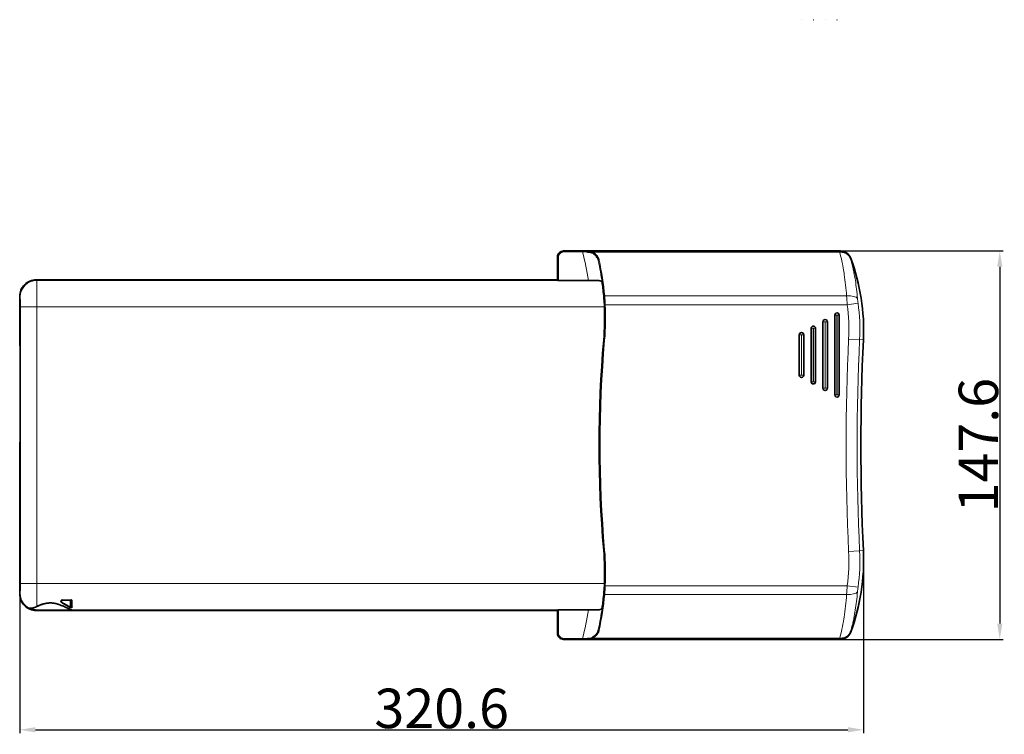
# Model space of a CAD drawing. Extents: x -238 to 3247, y -251 to 933.
# Drawn here: x 2167 to 2541, y 308 to 580 of the extents above; entities that cross this region are included whole.
import ezdxf

# ---------------------------------------------------------------- set-up
doc = ezdxf.new("R2010")
doc.units = 0
doc.layers.add('5', color=1, linetype='Continuous', lineweight=35)
doc.styles.add('机械', font='txt', dxfattribs={"width": 0.7, "height": 15})
doc.dimstyles.new('机械', dxfattribs={"dimscale": 0, "dimtxt": 15, "dimasz": 6, "dimexe": 1.25, "dimexo": 0, "dimtad": 1, "dimdsep": 46, "dimtxsty": '机械', "dimcen": 2.5, "dimadec": 0, "dimazin": 0, "dimtfac": 1, "dimtmove": 0, "dimatfit": 3, "dimfxl": 0, "dimtolj": 1, "dimarcsym": 0})

# ---------------------------------------------------------------- blocks, each defined once
blk = doc.blocks.new('*D79')
at = {"layer": '5', "color": 0, "lineweight": -2}
for p, q in [((2487.36, 374.41), (2487.36, 308.76)), ((2166.75, 373.66), (2166.75, 308.76)), ((2172.75, 310.01), (2481.36, 310.01))]:
    blk.add_line(p, q, dxfattribs=at)
at = {"layer": '5', "color": 0}
for points in [[(2172.75, 311.01), (2172.75, 309.01), (2166.75, 310.01)], [(2481.36, 311.01), (2481.36, 309.01), (2487.36, 310.01)]]:
    blk.add_solid(points, dxfattribs=at)
at = {"layer": 'Defpoints', "color": 0}
for p in [(2487.36, 374.41), (2166.75, 373.66), (2487.36, 310.01)]:
    blk.add_point(p, dxfattribs=at)
at = {"layer": '5', "color": 0, "lineweight": -2, "insert": (2327.06, 318.14), "char_height": 15, "attachment_point": 5, "style": '机械'}
blk.add_mtext('\\A1;320.6', dxfattribs=at)
blk = doc.blocks.new('*D80')
at = {"layer": '5', "color": 0, "lineweight": -2}
for p, q in [((2451.59, 491.96), (2540.32, 491.96)), ((2539.07, 485.96), (2539.07, 350.36)), ((2451.59, 344.36), (2540.32, 344.36))]:
    blk.add_line(p, q, dxfattribs=at)
at = {"layer": '5', "color": 0}
for points in [[(2538.07, 485.96), (2540.07, 485.96), (2539.07, 491.96)], [(2538.07, 350.36), (2540.07, 350.36), (2539.07, 344.36)]]:
    blk.add_solid(points, dxfattribs=at)
at = {"layer": 'Defpoints', "color": 0}
for p in [(2451.59, 491.96), (2451.59, 344.36), (2539.07, 344.36)]:
    blk.add_point(p, dxfattribs=at)
at = {"layer": '5', "color": 0, "lineweight": -2, "insert": (2530.95, 418.16), "char_height": 15, "attachment_point": 5, "rotation": 90, "style": '机械'}
blk.add_mtext('\\A1;147.6', dxfattribs=at)

msp = doc.modelspace()

# ---------------------------------------------------------------- linework, layer by layer
at = {"color": 7, "lineweight": 35, "ltscale": 0.00125}
for p, q in [((2463.694, 579.835), (2463.744, 579.835)), ((2468.194, 579.835), (2468.244, 579.835)), ((2472.694, 579.835), (2472.744, 579.835)), ((2477.194, 579.835), (2477.244, 579.835))]:
    msp.add_line(p, q, dxfattribs=at)
at = {"color": 7, "lineweight": 35, "ltscale": 0.001251}
for p, q in [((2463.744, 579.835), (2463.794, 579.835)), ((2468.244, 579.835), (2468.294, 579.835)), ((2472.744, 579.835), (2472.794, 579.835)), ((2477.244, 579.835), (2477.294, 579.835))]:
    msp.add_line(p, q, dxfattribs=at)
at = {"color": 7, "lineweight": 35}
for p, q in [((2373.349, 491.961), (2478.448, 491.961)), ((2478.517, 491.961), (2373.349, 491.961)), ((2343.062, 480.961), (2173.002, 480.961)), ((2173.002, 480.961), (2343.062, 480.961)), ((2476.394, 467.561), (2476.394, 437.261)), ((2478.094, 437.261), (2478.094, 467.561)), ((2471.894, 465.061), (2471.894, 439.761)), ((2473.594, 439.761), (2473.594, 465.061)), ((2467.394, 462.561), (2467.394, 442.261)), ((2469.094, 442.261), (2469.094, 462.561)), ((2166.893, 419.361), (2166.893, 455.861)), ((2166.893, 455.861), (2166.893, 419.361)), ((2166.753, 361.61), (2166.753, 419.361)), ((2166.753, 419.361), (2166.753, 361.61)), ((2343.062, 355.361), (2173.002, 355.361)), ((2173.002, 355.361), (2343.062, 355.361)), ((2373.349, 344.361), (2478.448, 344.361)), ((2478.517, 344.361), (2373.349, 344.361))]:
    msp.add_line(p, q, dxfattribs=at)
at = {"color": 7, "lineweight": 13, "ltscale": 0.002657}
for p, q in [((2373.349, 491.961), (2373.425, 491.885)), ((2371.05, 489.661), (2371.125, 489.586)), ((2371.05, 346.66), (2371.125, 346.735)), ((2373.349, 344.361), (2373.425, 344.436))]:
    msp.add_line(p, q, dxfattribs=at)
at = {"color": 7, "lineweight": 13, "ltscale": 0.178584}
for p, q in [((2380.568, 491.885), (2373.425, 491.885)), ((2380.568, 491.586), (2373.425, 491.586)), ((2373.425, 344.736), (2380.568, 344.736)), ((2373.425, 344.436), (2380.568, 344.436))]:
    msp.add_line(p, q, dxfattribs=at)
at = {"color": 7, "lineweight": 13, "ltscale": 0.007499}
for p, q in [((2373.425, 491.586), (2373.425, 491.885)), ((2380.568, 491.885), (2380.568, 491.586)), ((2371.425, 489.586), (2371.125, 489.586)), ((2389.227, 471.547), (2388.927, 471.533)), ((2389.227, 364.774), (2388.927, 364.789)), ((2371.425, 346.735), (2371.125, 346.735)), ((2373.425, 344.736), (2373.425, 344.436)), ((2380.568, 344.736), (2380.568, 344.436))]:
    msp.add_line(p, q, dxfattribs=at)
at = {"color": 7, "lineweight": 13, "ltscale": 0.024099}
msp.add_line((2381.532, 491.57), (2380.568, 491.586), dxfattribs=at)
at = {"color": 7, "lineweight": 13, "ltscale": 0.012289}
msp.add_line((2382.023, 491.56), (2381.532, 491.57), dxfattribs=at)
at = {"color": 7, "lineweight": 13, "ltscale": 0.010963}
msp.add_line((2382.462, 491.551), (2382.023, 491.56), dxfattribs=at)
at = {"color": 7, "lineweight": 13}
for p, q in [((2478.27, 491.879), (2382.567, 491.879)), ((2478.27, 491.477), (2384.419, 491.477)), ((2385.959, 480.757), (2173.206, 480.757)), ((2389.012, 474.844), (2480.898, 474.844)), ((2389.227, 471.547), (2481.094, 471.547)), ((2167.021, 365.563), (2167.021, 470.758)), ((2388.893, 470.758), (2173.27, 470.758)), ((2173.27, 470.758), (2173.27, 365.563)), ((2477.194, 467.561), (2477.194, 437.261)), ((2477.294, 437.261), (2477.294, 467.561)), ((2472.694, 465.061), (2472.694, 439.761)), ((2472.794, 439.761), (2472.794, 465.061)), ((2468.194, 462.561), (2468.194, 442.261)), ((2468.294, 442.261), (2468.294, 462.561)), ((2388.893, 365.563), (2173.27, 365.563)), ((2389.227, 364.774), (2481.094, 364.774)), ((2389.012, 361.477), (2480.898, 361.477)), ((2385.959, 355.564), (2186.457, 355.564)), ((2478.27, 344.442), (2382.567, 344.442)), ((2478.27, 344.844), (2384.419, 344.844))]:
    msp.add_line(p, q, dxfattribs=at)
at = {"color": 7, "lineweight": 13, "ltscale": 0.010042}
for p, q in [((2478.27, 491.879), (2478.27, 491.477)), ((2478.27, 344.844), (2478.27, 344.442))]:
    msp.add_line(p, q, dxfattribs=at)
at = {"color": 7, "lineweight": 13, "ltscale": 0.001996}
for p, q in [((2478.35, 491.879), (2478.27, 491.879)), ((2478.35, 344.442), (2478.27, 344.442))]:
    msp.add_line(p, q, dxfattribs=at)
at = {"color": 7, "lineweight": 35, "ltscale": 0.220126}
for p, q in [((2371.05, 480.856), (2371.05, 489.661)), ((2371.05, 355.465), (2371.05, 346.66))]:
    msp.add_line(p, q, dxfattribs=at)
at = {"color": 7, "lineweight": 35, "ltscale": 0.217509}
for p, q in [((2371.05, 489.661), (2371.05, 480.961)), ((2371.05, 355.361), (2371.05, 346.66))]:
    msp.add_line(p, q, dxfattribs=at)
at = {"color": 7, "lineweight": 13, "ltscale": 0.220127}
for p, q in [((2371.125, 489.586), (2371.125, 480.781)), ((2371.125, 355.541), (2371.125, 346.735))]:
    msp.add_line(p, q, dxfattribs=at)
at = {"color": 7, "lineweight": 13, "ltscale": 0.220256}
for p, q in [((2371.425, 489.586), (2371.425, 480.776)), ((2371.425, 355.546), (2371.425, 346.735))]:
    msp.add_line(p, q, dxfattribs=at)
at = {"color": 7, "lineweight": 13, "ltscale": 0.011022}
msp.add_line((2387.493, 483.704), (2387.411, 484.138), dxfattribs=at)
at = {"color": 7, "lineweight": 13, "ltscale": 0.007204}
msp.add_line((2173.002, 480.961), (2173.206, 480.757), dxfattribs=at)
at = {"color": 7, "lineweight": 35, "ltscale": 0.262211}
for p, q in [((2343.062, 480.961), (2353.55, 480.856)), ((2343.062, 355.361), (2353.55, 355.465))]:
    msp.add_line(p, q, dxfattribs=at)
at = {"color": 7, "lineweight": 35, "ltscale": 0.262198}
for p, q in [((2343.062, 480.961), (2353.55, 480.961)), ((2343.062, 355.361), (2353.55, 355.361))]:
    msp.add_line(p, q, dxfattribs=at)
at = {"color": 7, "lineweight": 35, "ltscale": 0.4375}
for p, q in [((2353.55, 480.961), (2371.05, 480.961)), ((2371.05, 480.856), (2353.55, 480.856)), ((2371.05, 355.465), (2353.55, 355.465)), ((2353.55, 355.361), (2371.05, 355.361))]:
    msp.add_line(p, q, dxfattribs=at)
at = {"color": 7, "lineweight": 35, "ltscale": 0.002618}
for p, q in [((2353.55, 480.856), (2353.55, 480.961)), ((2353.55, 355.465), (2353.55, 355.361))]:
    msp.add_line(p, q, dxfattribs=at)
at = {"color": 7, "lineweight": 35, "ltscale": 0.002657}
for p, q in [((2371.05, 480.856), (2371.125, 480.781)), ((2371.05, 355.465), (2371.125, 355.541))]:
    msp.add_line(p, q, dxfattribs=at)
at = {"color": 7, "lineweight": 35, "ltscale": 0.285042}
for p, q in [((2382.827, 480.776), (2371.425, 480.776)), ((2382.827, 355.546), (2371.425, 355.546))]:
    msp.add_line(p, q, dxfattribs=at)
at = {"color": 7, "lineweight": 13, "ltscale": 0.008814}
msp.add_line((2388.076, 480.186), (2388.024, 480.535), dxfattribs=at)
at = {"color": 7, "lineweight": 13, "ltscale": 0.006125}
msp.add_line((2173.25, 478.012), (2173.251, 477.767), dxfattribs=at)
at = {"color": 7, "lineweight": 13, "ltscale": 0.007205}
for p, q in [((2166.753, 474.712), (2166.957, 474.508)), ((2166.753, 361.61), (2166.957, 361.813))]:
    msp.add_line(p, q, dxfattribs=at)
at = {"color": 7, "lineweight": 35, "ltscale": 0.471274}
for p, q in [((2166.753, 455.861), (2166.753, 474.712)), ((2166.753, 474.712), (2166.753, 455.861))]:
    msp.add_line(p, q, dxfattribs=at)
at = {"color": 7, "lineweight": 13, "ltscale": 0.104593}
for p, q in [((2485.241, 472.104), (2481.094, 471.547)), ((2485.241, 364.217), (2481.094, 364.774))]:
    msp.add_line(p, q, dxfattribs=at)
at = {"color": 7, "lineweight": 13, "ltscale": 0.046709}
msp.add_line((2167.021, 470.758), (2168.89, 470.758), dxfattribs=at)
at = {"color": 7, "lineweight": 13, "ltscale": 0.109515}
msp.add_line((2173.27, 470.758), (2168.89, 470.758), dxfattribs=at)
at = {"color": 7, "lineweight": 13, "ltscale": 0.02}
for p, q in [((2477.194, 467.561), (2476.394, 467.561)), ((2477.294, 467.561), (2478.094, 467.561)), ((2472.694, 465.061), (2471.894, 465.061)), ((2472.794, 465.061), (2473.594, 465.061)), ((2468.194, 462.561), (2467.394, 462.561)), ((2468.294, 462.561), (2469.094, 462.561)), ((2463.694, 460.061), (2462.894, 460.061)), ((2463.794, 460.061), (2464.594, 460.061)), ((2463.694, 444.761), (2462.894, 444.761)), ((2463.794, 444.761), (2464.594, 444.761)), ((2468.194, 442.261), (2467.394, 442.261)), ((2468.294, 442.261), (2469.094, 442.261)), ((2472.694, 439.761), (2471.894, 439.761)), ((2472.794, 439.761), (2473.594, 439.761)), ((2477.194, 437.261), (2476.394, 437.261)), ((2477.294, 437.261), (2478.094, 437.261))]:
    msp.add_line(p, q, dxfattribs=at)
at = {"color": 7, "lineweight": 13, "ltscale": 0.001705}
for p, q in [((2388.674, 458.057), (2388.606, 458.063)), ((2388.674, 378.264), (2388.606, 378.258))]:
    msp.add_line(p, q, dxfattribs=at)
at = {"color": 7, "lineweight": 13, "ltscale": 0.007498}
for p, q in [((2388.973, 458.031), (2388.674, 458.057)), ((2388.973, 378.29), (2388.674, 378.264))]:
    msp.add_line(p, q, dxfattribs=at)
at = {"color": 7, "lineweight": 35, "ltscale": 0.3825}
for p, q in [((2462.894, 460.061), (2462.894, 444.761)), ((2464.594, 444.761), (2464.594, 460.061))]:
    msp.add_line(p, q, dxfattribs=at)
at = {"color": 7, "lineweight": 13, "ltscale": 0.3825}
for p, q in [((2463.694, 460.061), (2463.694, 444.761)), ((2463.794, 444.761), (2463.794, 460.061))]:
    msp.add_line(p, q, dxfattribs=at)
at = {"color": 7, "lineweight": 13, "ltscale": 0.104595}
for p, q in [((2485.837, 458.304), (2481.658, 458.501)), ((2485.837, 378.017), (2481.658, 377.82))]:
    msp.add_line(p, q, dxfattribs=at)
at = {"color": 7, "lineweight": 13, "ltscale": 0.035883}
for p, q in [((2487.271, 458.237), (2485.837, 458.304)), ((2487.271, 378.085), (2485.837, 378.017))]:
    msp.add_line(p, q, dxfattribs=at)
at = {"color": 7, "lineweight": 35, "ltscale": 0.003491}
for p, q in [((2166.753, 455.861), (2166.893, 455.861)), ((2166.753, 419.361), (2166.893, 419.361)), ((2166.893, 419.361), (2166.753, 419.361))]:
    msp.add_line(p, q, dxfattribs=at)
at = {"color": 7, "lineweight": 13, "ltscale": 0.156226}
msp.add_line((2167.021, 365.563), (2173.27, 365.563), dxfattribs=at)
at = {"color": 7, "lineweight": 13, "ltscale": 0.025237}
msp.add_line((2173.257, 359.526), (2173.261, 360.536), dxfattribs=at)
at = {"color": 7, "lineweight": 13, "ltscale": 0.019639}
msp.add_line((2182.802, 358.464), (2182.802, 359.249), dxfattribs=at)
at = {"color": 7, "lineweight": 35, "ltscale": 0.001893}
msp.add_line((2182.939, 359.302), (2182.941, 359.378), dxfattribs=at)
at = {"color": 7, "lineweight": 35, "ltscale": 0.083553}
msp.add_line((2186.281, 359.301), (2182.939, 359.301), dxfattribs=at)
at = {"color": 7, "lineweight": 13, "ltscale": 0.083515}
msp.add_line((2186.281, 359.377), (2182.941, 359.377), dxfattribs=at)
at = {"color": 7, "lineweight": 13, "ltscale": 0.064799}
msp.add_line((2185.944, 356.704), (2185.944, 359.296), dxfattribs=at)
at = {"color": 7, "lineweight": 35, "ltscale": 0.001907}
msp.add_line((2186.281, 359.301), (2186.281, 359.377), dxfattribs=at)
at = {"color": 7, "lineweight": 13, "ltscale": 0.000517514}
msp.add_line((2170.317, 356.273), (2170.336, 356.265), dxfattribs=at)
at = {"color": 7, "lineweight": 13, "ltscale": 0.00455}
msp.add_line((2170.7, 355.974), (2170.537, 356.056), dxfattribs=at)
at = {"color": 7, "lineweight": 13, "ltscale": 0.003038}
msp.add_line((2170.921, 356.211), (2171.042, 356.22), dxfattribs=at)
at = {"color": 7, "lineweight": 13, "ltscale": 0.002344}
msp.add_line((2173.002, 355.361), (2173.068, 355.427), dxfattribs=at)
at = {"color": 7, "lineweight": 13, "ltscale": 0.002015}
msp.add_line((2182.64, 358.914), (2182.644, 358.834), dxfattribs=at)
at = {"color": 7, "lineweight": 13, "ltscale": 0.004106}
msp.add_line((2184.469, 357.576), (2184.612, 357.494), dxfattribs=at)
at = {"color": 7, "lineweight": 13, "ltscale": 0.01457}
msp.add_line((2184.517, 356.431), (2185.037, 356.168), dxfattribs=at)
at = {"color": 7, "lineweight": 13, "ltscale": 0.017873}
msp.add_line((2185.33, 357.071), (2185.944, 356.704), dxfattribs=at)
at = {"color": 7, "lineweight": 13, "ltscale": 0.000416903}
msp.add_line((2186.457, 355.564), (2186.441, 355.565), dxfattribs=at)
at = {"color": 7, "lineweight": 35, "ltscale": 0.054238}
msp.add_line((2186.481, 359.025), (2186.481, 356.855), dxfattribs=at)
at = {"color": 7, "lineweight": 13, "ltscale": 0.055345}
msp.add_line((2186.681, 358.891), (2186.681, 356.677), dxfattribs=at)
at = {"color": 7, "lineweight": 13, "ltscale": 0.014357}
msp.add_line((2479.914, 352.797), (2479.826, 352.229), dxfattribs=at)
at = {"color": 7, "lineweight": 13, "ltscale": 0.01339}
msp.add_line((2380.568, 344.736), (2381.103, 344.744), dxfattribs=at)
at = {"color": 7, "lineweight": 13, "ltscale": 0.01071}
msp.add_line((2381.103, 344.744), (2381.532, 344.752), dxfattribs=at)
at = {"color": 7, "lineweight": 13, "ltscale": 0.023251}
msp.add_line((2381.532, 344.752), (2382.462, 344.77), dxfattribs=at)
at = {"color": 7, "lineweight": 13, "ltscale": 0.003951}
msp.add_line((2385.849, 345.967), (2385.952, 346.087), dxfattribs=at)
at = {"color": 7, "lineweight": 13, "ltscale": 0.004188}
msp.add_line((2478.438, 344.837), (2478.27, 344.844), dxfattribs=at)
at = {"color": 7, "lineweight": 35}
for points in [[(2384.218, 491.171), (2384.119, 491.225), (2384.018, 491.274), (2383.914, 491.317), (2383.807, 491.356), (2383.738, 491.378), (2383.668, 491.398), (2383.591, 491.418), (2383.513, 491.437), (2383.429, 491.454), (2383.345, 491.47), (2383.173, 491.495), (2382.999, 491.514), (2382.885, 491.523), (2382.77, 491.53), (2382.618, 491.537), (2382.462, 491.541)], [(2386.842, 488.447), (2386.819, 488.541), (2386.794, 488.634), (2386.767, 488.726), (2386.738, 488.817), (2386.696, 488.939), (2386.651, 489.061), (2386.601, 489.181), (2386.536, 489.325), (2386.466, 489.467), (2386.39, 489.607), (2386.308, 489.746), (2386.221, 489.882), (2386.115, 490.033), (2386.002, 490.181), (2385.881, 490.325), (2385.753, 490.467), (2385.617, 490.604), (2385.474, 490.738), (2385.323, 490.868), (2385.165, 490.993), (2385, 491.115), (2384.828, 491.232), (2384.695, 491.316), (2384.559, 491.398), (2384.419, 491.477)], [(2387.996, 479.918), (2387.98, 479.992), (2387.959, 480.062), (2387.931, 480.128), (2387.898, 480.19), (2387.858, 480.249), (2387.813, 480.304), (2387.761, 480.355), (2387.704, 480.402), (2387.641, 480.446), (2387.572, 480.487), (2387.497, 480.524), (2387.417, 480.558), (2387.361, 480.579), (2387.302, 480.598), (2387.178, 480.633), (2387.04, 480.664), (2386.894, 480.69), (2386.739, 480.711), (2386.577, 480.728), (2386.408, 480.741), (2386.233, 480.75), (2386.098, 480.754), (2385.959, 480.757)], [(2387.996, 479.918), (2388.066, 479.495), (2388.142, 479.004), (2388.222, 478.452), (2388.303, 477.849), (2388.383, 477.202), (2388.469, 476.454), (2388.511, 476.065), (2388.551, 475.667), (2388.61, 475.056), (2388.665, 474.429), (2388.716, 473.791), (2388.763, 473.143), (2388.814, 472.355), (2388.857, 471.559), (2388.893, 470.758)], [(2387.996, 356.403), (2388.066, 356.826), (2388.142, 357.318), (2388.222, 357.869), (2388.303, 358.472), (2388.383, 359.12), (2388.469, 359.867), (2388.511, 360.256), (2388.551, 360.654), (2388.61, 361.265), (2388.665, 361.892), (2388.716, 362.53), (2388.763, 363.178), (2388.814, 363.966), (2388.857, 364.762), (2388.893, 365.563)], [(2182.939, 359.302), (2182.908, 359.3), (2182.875, 359.291), (2182.846, 359.278), (2182.83, 359.269), (2182.797, 359.246), (2182.756, 359.208), (2182.725, 359.172), (2182.7, 359.133), (2182.679, 359.09), (2182.663, 359.048), (2182.652, 359.009), (2182.645, 358.974), (2182.641, 358.942), (2182.64, 358.914)], [(2186.481, 359.025), (2186.478, 359.07), (2186.468, 359.116), (2186.453, 359.157), (2186.439, 359.185), (2186.421, 359.211), (2186.396, 359.241), (2186.365, 359.27), (2186.358, 359.275), (2186.338, 359.289), (2186.32, 359.297), (2186.301, 359.301), (2186.278, 359.302)], [(2186.596, 359.183), (2186.571, 359.22), (2186.543, 359.255), (2186.513, 359.288), (2186.48, 359.316), (2186.443, 359.341), (2186.402, 359.359), (2186.364, 359.37), (2186.323, 359.376), (2186.281, 359.377)], [(2170.336, 356.265), (2170.395, 356.244), (2170.457, 356.227), (2170.545, 356.209), (2170.64, 356.197), (2170.72, 356.191), (2170.805, 356.189), (2170.94, 356.19), (2171.061, 356.197), (2171.2, 356.211), (2171.348, 356.231), (2171.504, 356.257), (2171.669, 356.29), (2171.84, 356.33), (2172.03, 356.38), (2172.254, 356.447), (2172.488, 356.524), (2172.648, 356.582), (2172.812, 356.645), (2172.979, 356.713), (2173.149, 356.786), (2173.321, 356.864)], [(2173.237, 356.872), (2173.445, 356.969), (2173.656, 357.066), (2173.866, 357.159), (2174.078, 357.251), (2174.368, 357.372), (2174.664, 357.489), (2174.963, 357.601), (2175.267, 357.707), (2175.424, 357.759), (2175.581, 357.809), (2175.733, 357.855), (2175.885, 357.898)], [(2173.321, 356.864), (2173.588, 356.986), (2173.862, 357.108), (2174.144, 357.229), (2174.435, 357.348), (2174.733, 357.464), (2175.038, 357.576), (2175.193, 357.63), (2175.35, 357.683), (2175.509, 357.734), (2175.67, 357.783), (2175.817, 357.826), (2175.965, 357.867), (2176.115, 357.906), (2176.266, 357.944), (2176.419, 357.979), (2176.573, 358.013), (2176.728, 358.044), (2176.883, 358.073), (2177.011, 358.094), (2177.184, 358.121), (2177.359, 358.144), (2177.534, 358.164), (2177.71, 358.181), (2177.887, 358.194), (2178.064, 358.203), (2178.242, 358.209), (2178.419, 358.21), (2178.597, 358.209), (2178.775, 358.203), (2178.952, 358.194), (2179.129, 358.182), (2179.305, 358.166), (2179.481, 358.147), (2179.656, 358.124), (2179.829, 358.098), (2179.975, 358.073), (2180.129, 358.045), (2180.281, 358.014), (2180.432, 357.981), (2180.582, 357.946), (2180.731, 357.909), (2180.879, 357.871), (2181.171, 357.788), (2181.334, 357.738), (2181.495, 357.687), (2181.655, 357.634), (2181.968, 357.523), (2182.274, 357.408), (2182.567, 357.29), (2182.849, 357.172), (2183.123, 357.053), (2183.389, 356.933), (2183.777, 356.751), (2184.147, 356.573), (2184.609, 356.345), (2185.131, 356.086), (2185.412, 355.949), (2185.669, 355.829), (2185.825, 355.76), (2185.969, 355.7), (2186.028, 355.677), (2186.116, 355.644), (2186.199, 355.617), (2186.277, 355.595), (2186.352, 355.578), (2186.396, 355.57), (2186.441, 355.565)], [(2182.45, 358.885), (2182.445, 358.849), (2182.441, 358.813), (2182.441, 358.766), (2182.444, 358.72), (2182.45, 358.674), (2182.462, 358.624), (2182.479, 358.576), (2182.499, 358.531), (2182.524, 358.488), (2182.555, 358.446), (2182.589, 358.407), (2182.627, 358.373), (2182.667, 358.343), (2182.71, 358.319)], [(2182.71, 358.319), (2182.998, 358.172), (2183.28, 358.021), (2183.557, 357.869), (2183.761, 357.754), (2183.962, 357.639), (2184.355, 357.407), (2184.671, 357.215), (2184.979, 357.026), (2185.393, 356.769), (2185.786, 356.523)], [(2185.786, 356.523), (2185.826, 356.501), (2185.873, 356.483), (2185.924, 356.468), (2185.965, 356.459), (2186.007, 356.451), (2186.092, 356.441), (2186.179, 356.436), (2186.229, 356.436), (2186.279, 356.438), (2186.322, 356.442), (2186.363, 356.448)], [(2185.945, 356.71), (2185.975, 356.684), (2186.01, 356.662), (2186.049, 356.644), (2186.091, 356.632), (2186.135, 356.624), (2186.182, 356.621), (2186.229, 356.624), (2186.274, 356.632), (2186.318, 356.646), (2186.357, 356.665), (2186.391, 356.687), (2186.42, 356.713), (2186.444, 356.742), (2186.462, 356.774), (2186.474, 356.807), (2186.479, 356.834), (2186.481, 356.861)], [(2387.996, 356.403), (2387.98, 356.329), (2387.959, 356.259), (2387.931, 356.193), (2387.898, 356.131), (2387.858, 356.072), (2387.813, 356.017), (2387.761, 355.966), (2387.704, 355.919), (2387.641, 355.875), (2387.572, 355.834), (2387.497, 355.797), (2387.417, 355.763), (2387.361, 355.743), (2387.302, 355.723), (2387.178, 355.688), (2387.04, 355.657), (2386.894, 355.631), (2386.739, 355.61), (2386.577, 355.593), (2386.408, 355.581), (2386.233, 355.572), (2386.098, 355.567), (2385.959, 355.564)], [(2386.496, 346.917), (2386.58, 347.091), (2386.656, 347.265), (2386.691, 347.353), (2386.723, 347.439), (2386.752, 347.523), (2386.778, 347.604), (2386.799, 347.678), (2386.817, 347.747), (2386.83, 347.808), (2386.842, 347.873), (2386.842, 347.874)]]:
    msp.add_lwpolyline(points, dxfattribs=at)
at = {"color": 7, "lineweight": 13}
for points in [[(2383.688, 491.772), (2383.534, 491.804), (2383.38, 491.829), (2383.225, 491.847), (2383.11, 491.858), (2382.996, 491.866), (2382.883, 491.872), (2382.772, 491.876), (2382.567, 491.879)], [(2386.549, 488.162), (2386.503, 488.342), (2386.45, 488.518), (2386.39, 488.69), (2386.324, 488.859), (2386.252, 489.024), (2386.173, 489.184), (2386.089, 489.341), (2385.998, 489.494), (2385.903, 489.642), (2385.801, 489.786), (2385.694, 489.926), (2385.633, 490.001), (2385.571, 490.074), (2385.442, 490.218), (2385.307, 490.356), (2385.167, 490.489), (2385.022, 490.617), (2384.871, 490.739), (2384.716, 490.857), (2384.555, 490.97), (2384.389, 491.078), (2384.22, 491.18)], [(2478.35, 491.879), (2478.399, 491.9), (2478.418, 491.91), (2478.432, 491.92), (2478.445, 491.933), (2478.45, 491.947), (2478.448, 491.961)], [(2478.438, 491.485), (2478.423, 491.611), (2478.407, 491.717), (2478.405, 491.726), (2478.397, 491.769), (2478.385, 491.814), (2478.378, 491.836), (2478.369, 491.858), (2478.369, 491.859), (2478.367, 491.862), (2478.366, 491.864), (2478.36, 491.872), (2478.359, 491.873), (2478.359, 491.873), (2478.359, 491.873), (2478.358, 491.874), (2478.358, 491.875), (2478.352, 491.878), (2478.35, 491.879)], [(2480.829, 490.886), (2480.681, 490.97), (2480.529, 491.049), (2480.375, 491.121), (2480.217, 491.186), (2480.058, 491.245), (2479.896, 491.298), (2479.732, 491.344), (2479.568, 491.383), (2479.441, 491.409), (2479.315, 491.431), (2479.189, 491.449), (2479.094, 491.461), (2478.999, 491.47), (2478.81, 491.483), (2478.623, 491.487), (2478.438, 491.485)], [(2485.033, 473.944), (2484.95, 474.823), (2484.862, 475.694), (2484.767, 476.558), (2484.667, 477.415), (2484.56, 478.262), (2484.447, 479.1), (2484.329, 479.927), (2484.205, 480.741), (2484.075, 481.541), (2483.94, 482.326), (2483.803, 483.077), (2483.662, 483.814), (2483.588, 484.183), (2483.512, 484.551), (2483.438, 484.901), (2483.362, 485.25), (2483.255, 485.726), (2483.144, 486.199), (2483.031, 486.666), (2482.898, 487.194), (2482.763, 487.705), (2482.628, 488.197), (2482.493, 488.669), (2482.356, 489.123)], [(2173.206, 480.757), (2173.207, 480.75), (2173.21, 480.72), (2173.213, 480.669), (2173.219, 480.507), (2173.225, 480.266), (2173.235, 479.6), (2173.243, 478.842), (2173.25, 478.012)], [(2166.957, 474.508), (2166.958, 474.507), (2166.96, 474.502), (2166.965, 474.47), (2166.973, 474.373), (2166.981, 474.218), (2166.988, 474.008), (2166.995, 473.747), (2167.002, 473.437), (2167.012, 472.697), (2167.018, 471.833), (2167.021, 470.758)], [(2166.957, 361.813), (2166.958, 361.814), (2166.959, 361.818), (2166.963, 361.838), (2166.968, 361.875), (2166.976, 361.996), (2166.979, 362.059), (2166.987, 362.279), (2166.995, 362.58), (2167.003, 362.987), (2167.01, 363.46), (2167.017, 364.284), (2167.021, 365.29), (2167.021, 365.563)], [(2386.549, 348.159), (2386.705, 348.823), (2386.857, 349.494), (2387.004, 350.172), (2387.148, 350.856), (2387.288, 351.552), (2387.424, 352.251), (2387.554, 352.953), (2387.679, 353.656), (2387.799, 354.36), (2387.912, 355.057), (2388.019, 355.75), (2388.12, 356.443), (2388.215, 357.124), (2388.304, 357.798), (2388.386, 358.461), (2388.463, 359.115), (2388.533, 359.753), (2388.598, 360.385), (2388.658, 361.002), (2388.713, 361.611)], [(2485.033, 362.377), (2484.947, 361.463), (2484.855, 360.566), (2484.759, 359.686), (2484.656, 358.819), (2484.549, 357.973), (2484.435, 357.132), (2484.314, 356.297), (2484.187, 355.472), (2484.058, 354.679), (2483.924, 353.906), (2483.786, 353.152), (2483.643, 352.416), (2483.569, 352.049), (2483.494, 351.686), (2483.419, 351.336), (2483.343, 350.99), (2483.266, 350.646), (2483.187, 350.305), (2483.108, 349.971), (2483.027, 349.639), (2482.917, 349.202), (2482.805, 348.772), (2482.691, 348.349), (2482.581, 347.957), (2482.469, 347.573), (2482.356, 347.198)], [(2170.132, 356.327), (2170.132, 356.329), (2170.134, 356.331), (2170.138, 356.332), (2170.152, 356.331), (2170.189, 356.321), (2170.224, 356.309), (2170.317, 356.273)], [(2170.246, 356.229), (2170.183, 356.275), (2170.161, 356.293), (2170.145, 356.308), (2170.133, 356.322), (2170.132, 356.327)], [(2170.317, 356.273), (2170.35, 356.261), (2170.385, 356.25), (2170.428, 356.24), (2170.473, 356.231), (2170.568, 356.217), (2170.675, 356.209), (2170.792, 356.207), (2170.921, 356.211)], [(2173.199, 355.627), (2173.095, 355.63), (2172.991, 355.634), (2172.788, 355.649), (2172.59, 355.671), (2172.398, 355.699), (2172.212, 355.734), (2172.032, 355.773), (2171.859, 355.818), (2171.704, 355.863), (2171.556, 355.911), (2171.415, 355.962), (2171.317, 356), (2171.223, 356.039), (2171.129, 356.08), (2171.039, 356.121), (2170.903, 356.189)], [(2185.996, 355.689), (2185.752, 355.678), (2185.46, 355.667), (2185.065, 355.655), (2184.613, 355.644), (2183.667, 355.627), (2182.604, 355.613), (2181.458, 355.603), (2180.578, 355.597), (2179.68, 355.594), (2178.738, 355.592), (2177.794, 355.593), (2176.249, 355.597), (2174.657, 355.609), (2173.906, 355.617), (2173.199, 355.627)], [(2182.663, 358.716), (2182.68, 358.655), (2182.703, 358.598), (2182.718, 358.569), (2182.734, 358.542), (2182.749, 358.52), (2182.765, 358.5), (2182.783, 358.481), (2182.802, 358.464)], [(2186.629, 355.535), (2186.629, 355.534), (2186.628, 355.533), (2186.626, 355.531), (2186.62, 355.528), (2186.599, 355.523), (2186.545, 355.515), (2186.466, 355.507), (2186.36, 355.499), (2186.211, 355.49), (2186.03, 355.482), (2185.575, 355.465), (2185.332, 355.458)], [(2185.489, 355.942), (2185.661, 355.858), (2185.821, 355.784), (2185.952, 355.726), (2186.073, 355.676), (2186.153, 355.645), (2186.227, 355.619), (2186.292, 355.599), (2186.353, 355.582), (2186.408, 355.571), (2186.457, 355.564)], [(2186.457, 355.564), (2186.535, 355.557), (2186.59, 355.549), (2186.617, 355.543), (2186.625, 355.54), (2186.628, 355.538), (2186.629, 355.537), (2186.629, 355.535)], [(2186.481, 359.024), (2186.484, 359.003), (2186.493, 358.979), (2186.511, 358.954), (2186.524, 358.942), (2186.54, 358.93), (2186.557, 358.92), (2186.575, 358.911), (2186.615, 358.899), (2186.648, 358.893), (2186.681, 358.891)], [(2382.462, 344.77), (2382.644, 344.775), (2382.819, 344.783), (2382.989, 344.796), (2383.114, 344.809), (2383.24, 344.825), (2383.332, 344.84), (2383.424, 344.856)], [(2383.583, 344.526), (2383.729, 344.558), (2383.869, 344.596), (2383.937, 344.618), (2384.003, 344.64), (2384.066, 344.664), (2384.127, 344.689), (2384.241, 344.742), (2384.308, 344.778), (2384.349, 344.801), (2384.419, 344.844)], [(2478.438, 344.837), (2478.426, 344.735), (2478.413, 344.645), (2478.401, 344.572), (2478.387, 344.514), (2478.378, 344.484), (2478.368, 344.462), (2478.359, 344.448), (2478.35, 344.442)], [(2478.35, 344.442), (2478.399, 344.422), (2478.418, 344.412), (2478.432, 344.401), (2478.445, 344.388), (2478.45, 344.374), (2478.448, 344.361)], [(2480.829, 345.436), (2480.676, 345.348), (2480.519, 345.268), (2480.36, 345.194), (2480.197, 345.127), (2480.032, 345.067), (2479.864, 345.014), (2479.694, 344.968), (2479.523, 344.928), (2479.35, 344.896), (2479.176, 344.87), (2478.991, 344.85), (2478.806, 344.838), (2478.621, 344.834), (2478.438, 344.837)], [(2482.356, 347.198), (2482.291, 347.046), (2482.219, 346.898), (2482.141, 346.755), (2482.056, 346.616), (2481.966, 346.482), (2481.87, 346.352), (2481.769, 346.228), (2481.663, 346.109), (2481.547, 345.99), (2481.426, 345.876), (2481.302, 345.769), (2481.174, 345.668), (2481.043, 345.574)], [(2482.356, 347.198), (2482.385, 347.184), (2482.407, 347.17), (2482.409, 347.169), (2482.41, 347.169), (2482.411, 347.168), (2482.412, 347.167), (2482.416, 347.163), (2482.418, 347.162), (2482.418, 347.162), (2482.419, 347.161), (2482.419, 347.16), (2482.423, 347.156), (2482.424, 347.155), (2482.424, 347.155), (2482.424, 347.154), (2482.425, 347.154), (2482.425, 347.153), (2482.428, 347.149), (2482.428, 347.148), (2482.429, 347.147), (2482.429, 347.147), (2482.429, 347.147), (2482.43, 347.145), (2482.431, 347.141), (2482.431, 347.14), (2482.431, 347.14), (2482.431, 347.138), (2482.432, 347.134), (2482.432, 347.133), (2482.432, 347.133), (2482.432, 347.132), (2482.431, 347.131), (2482.43, 347.125)]]:
    msp.add_lwpolyline(points, dxfattribs=at)
at = {"color": 7, "lineweight": 35}
for centre, radius, start, end in [((2373.349, 489.661), 2.299, 89.99608, 180.00392), ((2373.349, 489.661), 2.299, 89.99592, 180.00422), ((2478.447, 487.71), 4.251, 20.47186, 89.99723), ((2478.516, 487.809), 4.151, 20.53156, 89.98769), ((2409.357, 461.913), 78, 357.29857, 20.52844), ((2409.357, 461.913), 78, 357.29857, 20.47457), ((2173.002, 474.712), 6.249, 89.9961, 180.00392), ((2173.002, 474.712), 6.249, 89.99605, 180.00396), ((2371.34, 485.91), 5.134, 267.59454, 270.943), ((2382.98, 240.296), 240.48, 89.29022, 90.03663), ((2288.376, 466.682), 100.6, 355.085, 2.3222), ((2477.244, 467.561), 0.85, 0, 180.00001), ((2472.744, 465.061), 0.85, 0, 180.00001), ((2463.744, 460.061), 0.85, 0, 179.99999), ((2468.244, 462.561), 0.85, 0, 179.99999), ((2852.619, 418.161), 465.726, 175.085, 184.915), ((3336.628, 418.161), 850.302, 177.29857, 182.70143), ((3336.628, 418.161), 850.302, 177.29857, 182.70143), ((2463.744, 444.761), 0.85, 179.99999, 0), ((2468.244, 442.261), 0.85, 179.99999, 0), ((2472.744, 439.761), 0.85, 179.99999, 0), ((2477.244, 437.261), 0.85, 179.99999, 0), ((2288.376, 369.639), 100.6, 357.6778, 4.915), ((2409.357, 374.409), 78.001, 339.47167, 2.70133), ((2409.357, 374.408), 78, 339.52543, 2.70143), ((2173.002, 361.609), 6.249, 179.99608, 270.0039), ((2173.002, 361.609), 6.249, 179.99604, 270.00395), ((2183.04, 358.806), 0.595, 139.2476, 172.36894), ((2183.086, 358.736), 0.676, 115.29266, 137.33461), ((2182.956, 358.95), 0.427, 92.02128, 111.69352), ((2169.784, 354.961), 1.415, 67.07617, 72.36577), ((2182.402, 358.613), 0.427, 316.24058, 339.50221), ((2186.231, 357.149), 0.713, 280.64744, 301.07876), ((2186.361, 354.315), 1.252, 80.80829, 86.35996), ((2186.436, 356.73), 0.252, 310.45737, 347.85174), ((2371.34, 350.412), 5.134, 89.05704, 92.40543), ((2382.98, 596.026), 240.48, 269.96337, 270.70978), ((2373.349, 346.66), 2.299, 179.99608, 270.00392), ((2373.349, 346.66), 2.299, 179.99578, 270.00408), ((2478.447, 348.611), 4.251, 270.00277, 339.52814), ((2478.516, 348.512), 4.151, 270.0092, 339.4662)]:
    msp.add_arc(centre, radius, start, end, dxfattribs=at)
at = {"color": 7, "lineweight": 13}
for centre, radius, start, end in [((2373.425, 489.586), 2.3, 89.99937, 180.00061), ((2373.425, 489.586), 2, 89.99819, 180.00234), ((2380.606, 187.364), 304.521, 89.63099, 90.00717), ((2288.376, 466.682), 95.496, 8.48677, 15.11626), ((2383.106, 489.208), 2.629, 71.58074, 77.21349), ((2383.257, 489.617), 2.193, 58.00235, 71.94839), ((2478.463, 488.852), 2.633, 90.55646, 94.20398), ((2426.226, 477.066), 54.004, 11.75312, 15.47797), ((2478.351, 487.589), 4.289, 20.95513, 90.01198), ((2478.828, 487.55), 3.89, 55.56305, 59.04266), ((2478.888, 487.626), 3.793, 41.85887, 55.67014), ((2479.019, 487.75), 3.613, 36.94015, 41.76581), ((2288.376, 466.682), 100.495, 7.56815, 12.34146), ((2298.967, 467.299), 90.033, 10.77919, 13.39844), ((2294.665, 466.781), 94.69, 4.88495, 13.22762), ((2408.842, 473.273), 71.796, 11.10138, 11.89098), ((2396.695, 470.962), 84.161, 8.97522, 11.05267), ((2479.13, 487.829), 3.476, 21.85381, 37.00166), ((2296.235, 466.772), 92.815, 8.52709, 10.51121), ((2381.996, 468.587), 99.051, 8.35808, 9.006), ((2173.208, 474.505), 6.251, 90.02139, 179.9786), ((2294.655, 466.542), 94.412, 4.96342, 8.30939), ((988.008, 471.187), 1185.262, 359.979263, 0.318083), ((2288.376, 466.682), 100.668, 355.085, 2.76167), ((2306.18, 467.55), 82.843, 2.75557, 4.95841), ((2288.376, 466.682), 100.968, 355.085, 2.76167), ((2299.325, 467.344), 90, 2.67647, 4.77998), ((2622.251, 481.61), 141.515, 182.74055, 184.07782), ((2409.357, 461.913), 72.381, 357.29857, 7.64894), ((2527.578, 477.827), 42.722, 185.21394, 187.69831), ((2409.357, 461.913), 76.565, 357.29857, 7.64894), ((2477.244, 467.561), 0.05, 0, 180.00001), ((2472.744, 465.061), 0.05, 0, 180.00001), ((2463.744, 460.061), 0.05, 0, 180.00001), ((2468.244, 462.561), 0.05, 0, 180.00001), ((2852.619, 418.161), 465.658, 175.085, 184.915), ((2852.619, 418.161), 465.358, 175.085, 184.915), ((3336.628, 418.161), 855.921, 177.29857, 182.70143), ((3336.628, 418.161), 851.737, 177.29857, 182.70143), ((2463.744, 444.761), 0.05, 179.99999, 360), ((2468.244, 442.261), 0.05, 179.99999, 360), ((2472.744, 439.761), 0.05, 179.99999, 360), ((2477.244, 437.261), 0.05, 179.99999, 360), ((2288.376, 369.639), 100.668, 357.23833, 4.915), ((2288.376, 369.639), 100.968, 357.23833, 4.915), ((2409.357, 374.408), 72.381, 352.35106, 2.70143), ((2409.357, 374.408), 76.565, 352.35106, 2.70143), ((813.785, 365.42), 1359.486, 359.794162, 0.006031), ((2306.18, 368.771), 82.843, 355.04159, 357.24443), ((2299.325, 368.977), 90, 355.22002, 357.32353), ((2622.224, 354.713), 141.488, 175.92205, 177.25957), ((2527.578, 358.494), 42.722, 172.30169, 174.78606), ((2173.208, 361.816), 6.251, 180.02176, 242.45026), ((1751.284, 361.288), 421.976, 359.40035, 359.76083), ((2186.273, 358.954), 0.396, 15.31226, 35.41652), ((2294.664, 369.541), 94.691, 346.77229, 355.11488), ((2172.008, 358.867), 3.172, 236.2502, 242.36998), ((2172.995, 360.746), 5.296, 244.30946, 251.91004), ((2170.572, 360.976), 4.779, 275.64351, 282.91277), ((2173.077, 360.969), 5.533, 251.81914, 254.0145), ((2173.133, 361.163), 5.735, 254.01906, 261.06691), ((2170.124, 363.04), 6.891, 282.70656, 284.69208), ((2169.682, 364.493), 8.41, 285.09591, 295.00774), ((2173.146, 361.231), 5.805, 261.04185, 265.03147), ((2173.154, 361.313), 5.887, 265.02078, 269.16656), ((2177.886, 702.5), 347.107, 269.20474, 269.89616), ((2173.288, 356.952), 0.0947, 237.85263, 290.96096), ((2178.436, 803.599), 448.207, 269.84933, 270.43442), ((2178.391, 349.114), 9.151, 77.21977, 89.24329), ((2177.823, 346.565), 11.763, 74.09947, 77.26705), ((2177.077, 344.201), 14.242, 67.19873, 73.82107), ((2180.644, 553.174), 197.772, 270.34463, 271.35826), ((2173.319, 335.181), 24.013, 65.98866, 67.27311), ((2183.421, 358.896), 0.78, 184.58057, 193.37917), ((2172.719, 337.669), 23.111, 61.42024, 64.1311), ((2172.02, 332.424), 27.061, 64.10605, 65.85167), ((2168.076, 329.057), 32.895, 60.10778, 61.49398), ((2155.821, 299.457), 63.792, 63.26682, 63.94763), ((2149.395, 296.814), 70.159, 59.18984, 59.87078), ((2196.854, 379.231), 25.914, 242.86913, 243.98739), ((2185.699, 356.757), 0.25, 290.36261, 347.83652), ((2186.135, 358.89), 0.547, 0.08575, 17.88028), ((2288.376, 369.639), 95.496, 344.88374, 351.51323), ((2288.376, 369.639), 100.495, 347.65854, 352.43185), ((2382.191, 349.182), 4.477, 321.34155, 346.79325), ((2373.425, 346.735), 2.3, 179.99939, 270.00062), ((2373.425, 346.735), 2, 179.99857, 270.00189), ((2380.606, 648.944), 304.508, 269.99282, 270.36901), ((2382.532, 352.448), 8.006, 270.24948, 273.50817), ((2382.782, 348.734), 4.283, 273.21233, 280.771), ((2382.992, 347.33), 2.51, 279.90774, 299.28281), ((2381.398, 350.015), 5.632, 300.07006, 309.82543), ((2381.772, 349.729), 5.556, 298.45603, 311.30441), ((2381.832, 349.484), 4.946, 309.89891, 321.20555), ((2381.74, 349.683), 5.543, 311.86034, 314.39031), ((2382.13, 349.266), 4.971, 314.54189, 318.43297), ((2382.554, 348.912), 4.418, 320.26842, 330.76987), ((2383.218, 348.55), 3.663, 330.63449, 333.51002), ((2478.352, 348.721), 4.278, 269.98013, 287.1411), ((2478.347, 348.741), 4.299, 287.12553, 304.38023), ((2478.358, 348.724), 4.279, 304.37865, 312.46153), ((2478.804, 348.813), 3.938, 300.94755, 304.66039), ((2478.341, 348.744), 4.305, 312.45062, 321.70024), ((2478.363, 348.722), 4.275, 321.74862, 339.10936)]:
    msp.add_arc(centre, radius, start, end, dxfattribs=at)
for centre, major_axis, ratio, start_param, end_param in [((2382.567, 491.579), (-0.002, -0.3), 0.3530384, 3.1602115, 4.8079091), ((2384.419, 491.231), (-0.144, -0.263), 0.5676509, 3.9071908, 5.1985863), ((2386.842, 488.226), (0.292, 0.07), 0.729076, 1.3986453, 3.1158758), ((2472.679, 489.183), (9.753, 0.003), 0.0522288, 6.1587738, 6.3027404), ((2475.654, 468.712), (1.109, -28.908), 0.1933461, 1.7771136, 2.0797197), ((2389.012, 474.734), (0.299, 0.026), 0.3651411, 1.5390741, 3.1228438), ((2480.898, 473.287), (4.233, 0.378), 0.3650732, 0.1859121, 1.5381889), ((2389.012, 361.587), (0.299, -0.026), 0.3651385, 3.1605313, 4.7441376), ((2470.881, 378.91), (1.139, -43.81), 0.2384471, 0.9260241, 1.1553521), ((2480.898, 363.034), (4.233, -0.378), 0.3650724, 4.7449999, 6.0972644), ((2173.068, 355.627), (-0.003, -0.2), 0.6537317, 0.023065, 1.580655), ((2172.614, 339.461), (-8.938, -18.101), 0.569831, 3.4088026, 3.6136416), ((2186.681, 356.855), (0.2, 0), 0.8885582, 3.1415927, 4.712389), ((2475.743, 365.374), (-1.348, -27.044), 0.1988758, 0.7187837, 1.0731909), ((2386.842, 348.095), (0.292, -0.07), 0.7290852, 3.1673681, 4.8845808), ((2382.567, 344.742), (0.002, -0.3), 0.3530377, 4.616872, 6.2645309), ((2384.419, 345.09), (0.144, -0.263), 0.5676463, 4.2263086, 5.5179237)]:
    msp.add_ellipse(centre, major_axis=major_axis, ratio=ratio, start_param=start_param, end_param=end_param, dxfattribs=at)

# ---------------------------------------------------------------- dimensions: what is measured, and where the dimension line sits
at = {"layer": '5', "color": 4, "lineweight": -2}
dim = msp.add_linear_dim(base=(2539.075, 344.361), p1=(2451.592, 491.961), p2=(2451.592, 344.361), angle=90, dimstyle='机械', override={"dimscale": 1}, dxfattribs=at)
dim.commit()
dim.dimension.update_dxf_attribs({"geometry": '*D80', "text_midpoint": (2530.95, 418.161)})
dim = msp.add_linear_dim(base=(2487.357, 310.013), p1=(2166.753, 373.66), p2=(2487.357, 374.408), dimstyle='机械', override={"dimscale": 1}, dxfattribs=at)
dim.commit()
dim.dimension.update_dxf_attribs({"geometry": '*D79', "text_midpoint": (2327.055, 318.138)})

doc.saveas('drawing.dxf')
